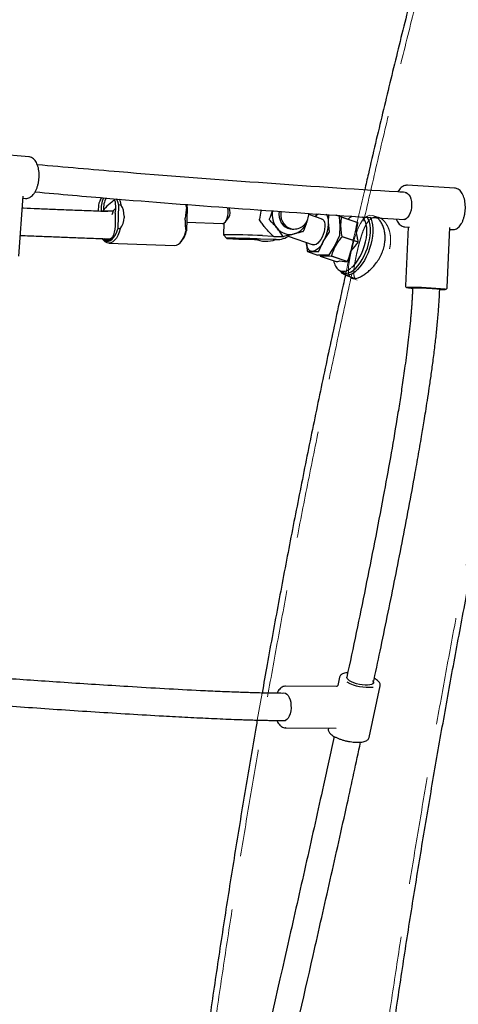
# Paper-space layout 'Planvorlage II' of a CAD drawing. Units: millimetres. Extents: x 20 to 427, y 4 to 287.
# Drawn here: x 279 to 284, y 208 to 220 of the extents above; entities that cross this region are included whole.
import ezdxf

# ---------------------------------------------------------------- set-up
doc = ezdxf.new("R2010")
doc.units = ezdxf.units.MM
doc.linetypes.add('HIDDEN', pattern=[1.905, 1.27, -0.635])

psp = doc.layouts.new('Planvorlage II')

# ---------------------------------------------------------------- linework, layer by layer
at = {"color": 7, "linetype": 'Continuous', "lineweight": 25}
for p, q in [((279.3053, 218.37803), (278.74453, 218.42942)), ((284.31682, 218.01098), (283.7549, 218.04454)), ((283.7549, 218.04454), (283.75684, 218.0444)), ((279.18393, 217.21105), (279.23175, 217.91786)), ((284.31682, 218.01098), (284.31421, 218.01109)), ((279.23006, 217.89287), (279.26058, 217.89007)), ((280.11913, 217.80992), (280.11708, 217.73839)), ((280.34998, 217.53787), (280.35781, 217.80992)), ((280.38506, 217.81393), (280.35781, 217.80992)), ((281.15791, 217.78512), (281.14884, 217.82199)), ((280.17125, 217.73604), (280.17044, 217.74407)), ((280.17044, 217.74407), (280.2912, 217.74407)), ((280.31688, 217.71471), (280.31453, 217.63308)), ((280.42197, 217.68225), (280.42139, 217.66226)), ((281.16579, 217.77979), (281.15791, 217.78512)), ((281.16579, 217.77979), (281.15796, 217.50775)), ((282.75257, 217.64637), (282.59601, 217.70043)), ((282.69309, 217.7084), (282.67133, 217.67442)), ((282.8288, 217.61044), (282.83321, 217.69877)), ((282.95099, 217.68142), (282.91755, 217.69296)), ((281.14154, 217.63541), (281.14212, 217.6554)), ((281.16088, 217.60932), (281.57932, 217.59372)), ((281.59571, 217.59764), (281.59176, 217.46057)), ((281.61375, 217.61327), (281.65279, 217.66224)), ((282.56473, 217.59116), (282.53462, 217.50789)), ((282.58351, 217.63936), (282.58206, 217.63411)), ((282.83888, 217.49773), (282.8288, 217.61044)), ((282.95325, 217.67671), (282.96334, 217.564)), ((282.98387, 217.67051), (282.95361, 217.67269)), ((282.96334, 217.564), (282.95797, 217.45662)), ((282.98387, 217.67051), (283.17263, 217.60535)), ((283.17375, 217.60346), (282.98499, 217.66863)), ((280.34998, 217.53787), (280.37696, 217.53255)), ((281.14981, 217.50373), (281.15796, 217.50775)), ((281.5918, 217.4605), (281.63063, 217.41938)), ((282.04962, 217.45165), (282.17355, 217.44703)), ((282.39905, 217.52864), (282.42006, 217.52864)), ((282.52261, 217.53196), (282.53089, 217.54106)), ((282.76757, 217.38078), (282.83633, 217.48816)), ((283.15385, 217.49822), (283.16762, 217.55836)), ((283.17042, 217.4276), (283.15385, 217.49822)), ((283.72569, 217.55541), (283.78113, 217.5521)), ((283.76586, 217.55301), (283.73531, 216.8602)), ((284.22483, 216.83861), (284.25606, 217.5467)), ((284.25505, 217.5238), (284.28761, 217.52186)), ((280.22572, 217.41406), (280.24328, 217.41341)), ((280.24066, 217.36345), (281.01351, 217.33464)), ((281.09294, 217.37976), (281.10596, 217.39609)), ((281.7716, 217.41167), (281.95603, 217.4048)), ((281.80979, 217.41167), (281.98038, 217.40531)), ((281.95603, 217.4048), (281.96466, 217.40464)), ((281.96466, 217.40464), (281.98219, 217.40464)), ((282.17561, 217.4048), (281.99118, 217.41167)), ((282.2138, 217.4048), (282.02937, 217.41167)), ((282.18424, 217.40464), (282.17561, 217.4048)), ((282.18345, 217.44049), (282.29872, 217.44049)), ((282.18424, 217.40464), (282.22243, 217.40464)), ((282.35477, 217.44518), (282.64814, 217.34389)), ((282.57003, 217.37086), (282.57922, 217.26807)), ((282.71427, 217.26807), (282.76757, 217.38078)), ((282.90211, 217.33433), (282.83336, 217.22695)), ((282.95542, 217.44705), (282.90211, 217.33433)), ((283.17759, 217.3738), (282.98883, 217.43897)), ((282.98983, 217.44273), (283.17859, 217.37756)), ((282.58149, 217.26336), (282.70034, 217.22232)), ((282.58208, 217.26328), (282.63775, 217.26595)), ((282.63775, 217.26595), (282.70886, 217.26328)), ((282.70117, 217.22217), (282.70038, 217.22245)), ((282.77228, 217.2195), (282.70117, 217.22217)), ((282.72877, 217.22113), (282.73018, 217.21307)), ((282.82795, 217.22217), (282.77228, 217.2195)), ((283.07154, 217.19794), (283.09262, 217.26856)), ((283.09262, 217.26856), (283.14406, 217.3287)), ((282.7313, 217.21119), (282.92006, 217.14602)), ((283.05018, 217.14602), (282.86142, 217.21119)), ((282.86355, 217.21307), (283.05231, 217.1479)), ((282.94031, 217.14849), (282.9628, 217.15373)), ((282.9628, 217.15373), (283.01563, 217.14849)), ((283.0219, 216.98865), (283.14364, 216.94663)), ((283.81939, 216.83751), (283.81736, 216.79154)), ((284.13705, 216.77744), (284.13908, 216.82341)), ((282.95784, 212.25063), (282.93698, 212.15353)), ((282.92172, 212.14128), (282.32386, 212.14507)), ((283.30622, 211.53924), (283.43691, 212.14774)), ((282.32616, 212.06006), (282.26703, 212.06043)), ((282.265, 211.74044), (282.32413, 211.74006)), ((282.32695, 211.65536), (282.32075, 211.65508)), ((282.32075, 211.65508), (282.91861, 211.65129)), ((282.82924, 211.65186), (282.82715, 211.64214))]:
    psp.add_line(p, q, dxfattribs=at)
at = {"color": 7, "linetype": 'HIDDEN', "lineweight": 18}
for p, q in [((283.42197, 217.66513), (283.36113, 217.68613)), ((283.07795, 216.972), (283.08176, 216.96799)), ((283.10657, 216.94884), (283.16737, 216.92785)), ((282.04634, 212.06397), (281.98981, 211.74529))]:
    psp.add_line(p, q, dxfattribs=at)
at = {"color": 7, "linetype": 'Continuous', "lineweight": 25, "flags": 128}
for points in [[(283.7328, 217.96071), (283.74375, 217.95865), (283.76076, 217.94936), (283.77603, 217.93313), (283.78882, 217.91073), (283.79855, 217.88319), (283.80476, 217.85181), (283.80716, 217.81806), (283.80564, 217.7835), (283.80026, 217.74977), (283.79129, 217.71843), (283.77913, 217.69095), (283.76436, 217.66862), (283.74767, 217.65247), (283.72984, 217.64327), (283.71373, 217.64128)], [(280.35781, 217.80992), (280.34709, 217.85033), (280.3341, 217.88389)], [(280.36481, 217.88338), (280.37466, 217.85525), (280.38506, 217.81393)], [(281.15466, 217.82147), (281.15507, 217.8202), (281.16579, 217.77979)], [(280.2912, 217.74407), (280.28512, 217.7145), (280.27898, 217.69585)], [(281.57932, 217.59372), (281.58766, 217.59458), (281.60188, 217.60153), (281.61514, 217.61507), (281.62674, 217.63446), (281.63604, 217.65866), (281.64254, 217.68636), (281.6459, 217.71607), (281.64593, 217.74619), (281.64263, 217.77509), (281.64133, 217.78178)], [(282.2474, 217.7391), (282.24728, 217.73843), (282.24441, 217.70297), (282.24787, 217.66758), (282.25752, 217.6337), (282.27296, 217.60273), (282.29357, 217.57593), (282.3185, 217.5544), (282.34672, 217.53902), (282.37708, 217.53042), (282.39905, 217.52864)], [(282.26818, 217.73781), (282.26606, 217.72078), (282.26635, 217.68517), (282.27294, 217.65036), (282.28555, 217.61777), (282.30367, 217.58873), (282.32656, 217.56445), (282.35327, 217.5459), (282.38271, 217.53384), (282.41369, 217.52879), (282.42006, 217.52864)], [(280.31453, 217.63308), (280.31753, 217.59804), (280.31707, 217.56203), (280.3132, 217.5265), (280.30605, 217.49287), (280.29592, 217.4625), (280.28322, 217.43659), (280.26845, 217.4162), (280.2522, 217.40213), (280.23513, 217.39495), (280.21792, 217.39495), (280.20127, 217.40213), (280.18693, 217.41491)], [(282.74124, 217.65029), (282.74805, 217.64945), (282.76203, 217.64273), (282.77326, 217.62958), (282.78125, 217.61057), (282.78563, 217.58654), (282.78623, 217.55853), (282.78302, 217.52777), (282.77613, 217.49561)], [(283.30092, 217.35366), (283.31203, 217.4016), (283.31958, 217.44861), (283.32342, 217.49378), (283.32348, 217.53621), (283.31975, 217.57509), (283.31232, 217.60967), (283.30131, 217.63926), (283.28696, 217.66329), (283.28086, 217.67066)], [(283.3172, 217.6681), (283.3297, 217.64493), (283.34055, 217.61361), (283.34778, 217.57734), (283.35125, 217.53679), (283.35089, 217.49272), (283.34672, 217.44596), (283.3388, 217.39737), (283.32729, 217.34785)], [(280.37696, 217.53255), (280.36418, 217.49123), (280.34853, 217.45431), (280.33042, 217.42272), (280.3103, 217.39728), (280.28868, 217.37862), (280.26612, 217.36723), (280.2432, 217.36341), (280.2205, 217.36723), (280.1986, 217.37862), (280.17806, 217.39728), (280.1648, 217.41437)], [(280.16517, 217.41593), (280.17188, 217.40889), (280.1928, 217.39308), (280.21491, 217.38506), (280.23758, 217.38506), (280.26015, 217.39308), (280.28198, 217.40889), (280.30243, 217.43203), (280.32093, 217.46184), (280.33693, 217.49746), (280.34998, 217.53787)], [(281.01351, 217.33464), (281.01605, 217.33459), (281.03897, 217.33842), (281.06153, 217.34981), (281.08315, 217.36846), (281.10327, 217.39391), (281.12138, 217.42549), (281.13703, 217.46242), (281.14981, 217.50373)], [(282.54548, 217.5589), (282.53922, 217.55077), (282.53089, 217.54106)], [(282.77613, 217.49561), (282.76587, 217.46345), (282.75269, 217.4327), (282.73716, 217.40469), (282.71996, 217.38066), (282.70184, 217.36165), (282.6836, 217.3485), (282.66602, 217.34177), (282.64989, 217.34177), (282.63681, 217.34781)], [(283.09824, 217.07411), (283.09962, 217.07522), (283.12567, 217.09925), (283.15124, 217.12877), (283.17576, 217.16314), (283.19872, 217.20162), (283.21962, 217.2434), (283.23803, 217.28758), (283.25356, 217.33324), (283.26586, 217.37938), (283.27467, 217.42503), (283.27982, 217.46922), (283.28119, 217.511), (283.27875, 217.54948), (283.27755, 217.55845)], [(282.02937, 217.41167), (281.98858, 217.41313), (281.94539, 217.41454), (281.90098, 217.41588), (281.85655, 217.4171), (281.81332, 217.41818), (281.77247, 217.41907), (281.7351, 217.41977), (281.70225, 217.42024), (281.67481, 217.42048), (281.65353, 217.42048), (281.63898, 217.42024), (281.63156, 217.41977), (281.63148, 217.41907), (281.63873, 217.41818), (281.65313, 217.4171), (281.67427, 217.41588), (281.70159, 217.41454), (281.73433, 217.41313), (281.7716, 217.41167)], [(281.99118, 217.41167), (281.95688, 217.41289), (281.92042, 217.41405), (281.88319, 217.41513), (281.84662, 217.41607), (281.81213, 217.41685), (281.78103, 217.41742), (281.75452, 217.41778), (281.73362, 217.4179), (281.71913, 217.41778), (281.71161, 217.41742), (281.71135, 217.41685), (281.71836, 217.41607), (281.73237, 217.41513), (281.75283, 217.41405), (281.77897, 217.41289), (281.80979, 217.41167)], [(282.63775, 217.26595), (282.62332, 217.26791), (282.61018, 217.27377), (282.59856, 217.28343), (282.58866, 217.29672), (282.58065, 217.31341), (282.57467, 217.33322), (282.57081, 217.3558), (282.56951, 217.37104)], [(282.76757, 217.38078), (282.75259, 217.3558), (282.73669, 217.33322), (282.72014, 217.31341), (282.70323, 217.29672), (282.68625, 217.28343), (282.66948, 217.27377), (282.65322, 217.26791), (282.63775, 217.26595)], [(283.32729, 217.34785), (283.3124, 217.29834), (283.29441, 217.24974), (283.27365, 217.20298), (283.25052, 217.15891), (283.22543, 217.11836), (283.19886, 217.08209), (283.17131, 217.05077), (283.14328, 217.02498), (283.11531, 217.00521), (283.0879, 216.99182), (283.06157, 216.98506), (283.03682, 216.98506), (283.01409, 216.99182), (282.99382, 217.00521), (282.97639, 217.02498), (282.97003, 217.03504)], [(282.98299, 217.03088), (282.99841, 217.01939), (283.01979, 217.01105), (283.04331, 217.00937), (283.06849, 217.01439), (283.09485, 217.02602), (283.12188, 217.04403), (283.14904, 217.06806), (283.17582, 217.09765), (283.20169, 217.13222), (283.22615, 217.1711), (283.24872, 217.21354), (283.26895, 217.2587), (283.28647, 217.30571), (283.30092, 217.35366)], [(283.8193, 216.83546), (283.81484, 216.83635), (283.81577, 216.83719), (283.82385, 216.83769), (283.83871, 216.83782), (283.85971, 216.83759), (283.88593, 216.83701), (283.91623, 216.83609), (283.94928, 216.83488), (283.98363, 216.83344), (284.01779, 216.83182), (284.05027, 216.83009), (284.07964, 216.82834), (284.10462, 216.82663), (284.12411, 216.82505), (284.13728, 216.82366), (284.14353, 216.82252), (284.1426, 216.82168), (284.13899, 216.82136)], [(284.13885, 216.81837), (284.14667, 216.81823), (284.17075, 216.81799)], [(282.9576, 212.2494), (282.95772, 212.25008), (282.95784, 212.25063)], [(283.34755, 212.2095), (283.34996, 212.20673), (283.35725, 212.19388), (283.35725, 212.18213), (283.34996, 212.17204), (283.33572, 212.16408), (283.31519, 212.15863), (283.28935, 212.15594), (283.25938, 212.15613), (283.22671, 212.15919), (283.19284, 212.16499), (283.15938, 212.17325), (283.12787, 212.18358), (283.0998, 212.19551), (283.07648, 212.20847), (283.059, 212.22186), (283.04817, 212.23505), (283.0445, 212.24742), (283.0449, 212.25122)], [(282.28585, 212.06031), (282.28689, 212.06082), (282.30402, 212.06515), (282.32119, 212.06227), (282.33766, 212.05231), (282.3527, 212.0357), (282.36565, 212.01317), (282.37595, 211.9857), (282.38315, 211.9545), (282.38693, 211.92092), (282.38713, 211.88643), (282.38375, 211.85255), (282.37692, 211.82074), (282.36694, 211.79241), (282.35426, 211.76879), (282.33943, 211.75092), (282.32309, 211.73956), (282.30595, 211.73523), (282.28878, 211.73811), (282.28382, 211.74032)]]:
    psp.add_lwpolyline(points, dxfattribs=at)
at = {"color": 7, "linetype": 'HIDDEN', "lineweight": 18, "flags": 128}
psp.add_lwpolyline([(283.40134, 217.66138), (283.3836, 217.67552), (283.35062, 217.68916), (283.31722, 217.69116), (283.28637, 217.68197), (283.25705, 217.66249), (283.23004, 217.63358), (283.20527, 217.59626), (283.18175, 217.5493), (283.16047, 217.49582), (283.14045, 217.43494), (283.12224, 217.37057), (283.10623, 217.30692), (283.09195, 217.24405), (283.08042, 217.18734), (283.07133, 217.13457), (283.06527, 217.08649), (283.06308, 217.04448), (283.06582, 217.00734), (283.07447, 216.97838), (283.07795, 216.972), (283.07795, 216.972)], dxfattribs=at)
at = {"color": 7, "linetype": 'Continuous', "lineweight": 25}
for centre, radius, start, end in [((280.44871, 217.7271), 0.33982, 149.277183, 165.894709), ((280.47861, 217.76586), 0.32762, 156.248857, 185.138182), ((280.45105, 217.76891), 0.27284, 152.237931, 183.172537), ((279.99159, 217.78342), 0.33247, 348.072979, 18.004707), ((281.55756, 217.72462), 0.11384, 326.772783, 28.956606), ((282.42809, 217.70425), 0.26301, 171.140917, 218.485633), ((282.42006, 217.70464), 0.176, 270, 3.49433), ((282.82707, 217.54278), 0.20135, 124.869556, 139.509169), ((282.67112, 217.61698), 0.15781, 357.625701, 33.179312), ((282.35008, 217.61507), 0.47874, 330.699934, 359.446629), ((282.89463, 217.61592), 0.10461, 30.25557, 31.455947), ((283.08339, 217.55076), 0.10461, 30.25557, 31.455947), ((280.86649, 217.57555), 0.29925, 323.151156, 346.90456), ((281.6792, 210.13083), 7.33019, 87.103427, 90.683162), ((282.22127, 217.64553), 0.24085, 268.222885, 307.230045), ((282.37662, 217.66071), 0.19564, 217.884093, 284.021309), ((282.36933, 217.66934), 0.20583, 285.410942, 318.132353), ((280.24383, 217.45802), 0.04462, 269.299822, 316.237605), ((282.09355, 217.70464), 0.32, 245.826661, 290.364135), ((282.42226, 217.59202), 0.58688, 344.883185, 345.263378), ((282.61102, 217.52685), 0.58688, 344.883185, 345.263378), ((282.82054, 217.26578), 0.10461, 210.25557, 211.455947), ((282.71171, 217.38259), 0.22758, 311.13491, 311.849864), ((282.90047, 217.31742), 0.22758, 311.13491, 311.849864), ((283.82454, 213.32278), 3.51751, 83.811253, 91.138606), ((283.84698, 217.44657), 0.61474, 261.477281, 267.406914), ((283.30126, 212.68779), 0.55679, 242.393367, 275.488677)]:
    psp.add_arc(centre, radius, start, end, dxfattribs=at)
for centre, major_axis, ratio, start_param, end_param in [((280.25803, 217.77307), (0.12983, 0.12153), 0.24660626, 0.92430397, 2.06126798), ((280.01529, 217.69208), (0.40673, -0.00758), 0.73735127, 6.27570318, 6.72672999), ((280.25803, 217.77307), (0.12983, 0.12153), 0.24660626, 4.73712428, 4.99859068), ((281.26238, 217.64558), (0.00559, 0.29999), 0.40149086, 1.09450035, 1.54552717), ((280.01471, 217.67209), (0.40673, -0.00758), 0.73735127, 5.82467637, 6.27570318), ((281.26181, 217.62559), (0.00559, 0.29999), 0.40149086, 1.54552717, 1.99655398), ((283.13203, 211.89494), (-0.19288, 0.26237), 0.11772697, 0.08848541, 0.10398768)]:
    psp.add_ellipse(centre, major_axis=major_axis, ratio=ratio, start_param=start_param, end_param=end_param, dxfattribs=at)
for points, knots in [([(289.4421, 236.95061), (289.39326, 236.8375), (289.25184, 236.51001), (289.0208, 235.96565), (288.75026, 235.31651), (288.48367, 234.66415), (288.22098, 234.00868), (287.96222, 233.35014), (287.7074, 232.68856), (287.45656, 232.02401), (287.20969, 231.35651), (286.96683, 230.68613), (286.72798, 230.0129), (286.49316, 229.33688), (286.26239, 228.65811), (286.03569, 227.97665), (285.81307, 227.29253), (285.59455, 226.60582), (285.38013, 225.91655), (285.16984, 225.22477), (284.9637, 224.53054), (284.7617, 223.8339), (284.56388, 223.1349), (284.37024, 222.4336), (284.18079, 221.73003), (283.99555, 221.02426), (283.81455, 220.31632), (283.6377, 219.60631), (283.46543, 218.89409), (283.3378, 218.35599), (283.26898, 218.0547), (283.25469, 217.99216)], [0, 0, 0, 0, 0.01898821, 0.05497541, 0.0909624, 0.12694927, 0.16293599, 0.19892255, 0.23490894, 0.27089516, 0.3068812, 0.34286704, 0.37885269, 0.41483813, 0.45082336, 0.48680837, 0.52279316, 0.55877773, 0.59476207, 0.63074618, 0.66673006, 0.7027137, 0.73869711, 0.77468027, 0.81066321, 0.8466459, 0.88262836, 0.91861058, 0.95459257, 0.99057432, 1, 1, 1, 1]), ([(279.25874, 217.89099), (279.26117, 217.89051), (279.27102, 217.88853), (279.28886, 217.89162), (279.31097, 217.89995), (279.33214, 217.91445), (279.35211, 217.93447), (279.37043, 217.9599), (279.38654, 217.98998), (279.39996, 218.02377), (279.41039, 218.0603), (279.41761, 218.09865), (279.42149, 218.13785), (279.42193, 218.17694), (279.4189, 218.21497), (279.41244, 218.25102), (279.4026, 218.28422), (279.38947, 218.31377), (279.37316, 218.33884), (279.3539, 218.35869), (279.33218, 218.37181), (279.3139, 218.37811), (279.30331, 218.3777), (279.30064, 218.3776)], [0, 0, 0, 0, 0.01544664, 0.06260682, 0.10977796, 0.15834366, 0.2087478, 0.26036094, 0.31231633, 0.36412971, 0.41575273, 0.46723536, 0.51865284, 0.57008519, 0.62159076, 0.67325558, 0.72517358, 0.77742942, 0.83003285, 0.88258736, 0.93404159, 0.98336239, 1, 1, 1, 1]), ([(283.73283, 217.96113), (283.70368, 217.96278), (283.12716, 217.9954), (282.00418, 218.07445), (280.58929, 218.1799), (279.72207, 218.25718), (279.40107, 218.28579)], [0, 0, 0, 0, 0.02016746, 0.39881915, 0.7774701, 1, 1, 1, 1]), ([(283.75721, 218.04398), (283.75065, 218.04426), (283.73654, 218.04485), (283.71516, 218.0381), (283.69386, 218.02592), (283.6739, 218.00775), (283.65756, 217.98775), (283.64902, 217.97211), (283.64572, 217.96608)], [0, 0, 0, 0, 0.15220968, 0.32737919, 0.50533439, 0.68993585, 0.88047662, 1, 1, 1, 1]), ([(279.3735, 217.96711), (279.66697, 217.94082), (280.44957, 217.87071), (281.72245, 217.77376), (282.87981, 217.69224), (283.54783, 217.65232), (283.72583, 217.64168)], [0, 0, 0, 0, 0.20248021, 0.5399497, 0.87741975, 1, 1, 1, 1]), ([(284.2855, 217.52261), (284.2873, 217.52227), (284.29655, 217.52052), (284.3137, 217.52375), (284.33564, 217.53216), (284.35648, 217.5468), (284.37597, 217.56692), (284.39369, 217.59243), (284.40909, 217.62261), (284.42172, 217.6565), (284.43129, 217.69314), (284.43762, 217.73157), (284.44058, 217.77085), (284.4401, 217.81), (284.43619, 217.84807), (284.42889, 217.88413), (284.4183, 217.91732), (284.40453, 217.94684), (284.3877, 217.97184), (284.36806, 217.99162), (284.34609, 218.00471), (284.32741, 218.01099), (284.31653, 218.01049), (284.31359, 218.01035)], [0, 0, 0, 0, 0.01140082, 0.05874173, 0.10597476, 0.15449193, 0.20486006, 0.25652255, 0.30860822, 0.36056791, 0.41233604, 0.46395738, 0.51550606, 0.56706197, 0.6186857, 0.67046023, 0.72247919, 0.77482957, 0.82753324, 0.88025714, 0.93199584, 0.98166022, 1, 1, 1, 1]), ([(280.23185, 217.73406), (280.15602, 217.7369), (280.008, 217.74246), (279.79327, 217.75079), (279.59314, 217.7587), (279.40944, 217.76613), (279.28755, 217.77112), (279.2269, 217.77366), (279.22201, 217.77386)], [0, 0, 0, 0, 0.22525449, 0.43973344, 0.63790076, 0.8198016, 0.98547708, 1, 1, 1, 1]), ([(282.03468, 217.75369), (282.0334, 217.74853), (282.02442, 217.71249), (282.0195, 217.67735), (282.01529, 217.64724)], [0, 0, 0, 0, 0.14318857, 1, 1, 1, 1]), ([(282.16577, 217.74467), (282.16515, 217.74252), (282.15568, 217.70951), (282.14293, 217.67733), (282.13101, 217.64724)], [0, 0, 0, 0, 0.06513802, 1, 1, 1, 1]), ([(282.95094, 217.68129), (282.95115, 217.68125), (282.95175, 217.68111), (282.95255, 217.67971), (282.95305, 217.678), (282.95322, 217.67689), (282.95325, 217.67671)], [0, 0, 0, 0, 0.19290046, 0.5617722, 0.92767772, 1, 1, 1, 1]), ([(283.10881, 217.67981), (283.105, 217.6781), (283.09212, 217.67231), (283.0752, 217.66055), (283.06242, 217.64865), (283.0583, 217.64482)], [0, 0, 0, 0, 0.22178167, 0.74933393, 1, 1, 1, 1]), ([(282.01729, 217.6375), (282.01686, 217.63828), (282.016, 217.63986), (282.01528, 217.64283), (282.01511, 217.64537), (282.01525, 217.64677), (282.01529, 217.64724)], [0, 0, 0, 0, 0.28868928, 0.57795689, 0.85715144, 1, 1, 1, 1]), ([(282.0876, 217.54058), (282.08564, 217.54298), (282.07138, 217.56042), (282.04647, 217.59319), (282.02707, 217.62265), (282.01729, 217.6375)], [0, 0, 0, 0, 0.07321904, 0.53266368, 1, 1, 1, 1]), ([(282.13101, 217.64724), (282.13071, 217.64626), (282.13012, 217.6443), (282.13054, 217.64125), (282.13166, 217.63896), (282.13266, 217.63787), (282.133, 217.6375)], [0, 0, 0, 0, 0.28868928, 0.57795689, 0.85715144, 1, 1, 1, 1]), ([(282.22222, 217.54058), (282.22023, 217.54298), (282.20579, 217.56042), (282.17676, 217.59319), (282.14767, 217.62265), (282.133, 217.6375)], [0, 0, 0, 0, 0.07321904, 0.53266368, 1, 1, 1, 1]), ([(282.54525, 217.55953), (282.54726, 217.56198), (282.55692, 217.57377), (282.56952, 217.59834), (282.57919, 217.62308), (282.58296, 217.63677), (282.58356, 217.63895)], [0, 0, 0, 0, 0.10932464, 0.52694444, 0.92491345, 1, 1, 1, 1]), ([(282.98983, 217.44273), (282.98547, 217.46604), (282.97721, 217.51011), (282.97416, 217.56889), (282.97683, 217.62107), (282.98217, 217.65218), (282.98499, 217.66863)], [0, 0, 0, 0, 0.29374859, 0.55541651, 0.76493663, 1, 1, 1, 1]), ([(283.08176, 216.96799), (283.08559, 216.96326), (283.09442, 216.95234), (283.11553, 216.94507), (283.14397, 216.94515), (283.1776, 216.95406), (283.21524, 216.97132), (283.25564, 216.99625), (283.29777, 217.02886), (283.34068, 217.06917), (283.3822, 217.11683), (283.4204, 217.17119), (283.45237, 217.23063), (283.47626, 217.29229), (283.49083, 217.35423), (283.4967, 217.41391), (283.49413, 217.47079), (283.48427, 217.52425), (283.46743, 217.57323), (283.44418, 217.6162), (283.42159, 217.64632), (283.4061, 217.65785), (283.40134, 217.66138)], [0, 0, 0, 0, 0.03915866, 0.09039301, 0.14170706, 0.19302056, 0.24322567, 0.29344218, 0.34499402, 0.39655404, 0.45084872, 0.50513336, 0.55961164, 0.614072, 0.66536525, 0.71666298, 0.76654092, 0.81643232, 0.86868365, 0.92093858, 0.9757539, 1, 1, 1, 1]), ([(283.16762, 217.55836), (283.16853, 217.56673), (283.1702, 217.58195), (283.17265, 217.59678), (283.17375, 217.60346)], [0, 0, 0, 0, 0.54965732, 1, 1, 1, 1]), ([(283.27738, 217.56238), (283.27726, 217.56354), (283.2759, 217.5773), (283.26971, 217.60046), (283.25829, 217.63075), (283.24353, 217.65503), (283.23095, 217.66678), (283.22528, 217.67207)], [0, 0, 0, 0, 0.02345421, 0.27838835, 0.5351462, 0.79068723, 1, 1, 1, 1]), ([(283.62599, 217.64774), (283.62716, 217.64447), (283.63218, 217.6304), (283.64423, 217.60957), (283.66199, 217.58622), (283.68267, 217.56903), (283.70457, 217.558), (283.71977, 217.55639), (283.72683, 217.55564)], [0, 0, 0, 0, 0.05925745, 0.25435694, 0.45062045, 0.64571917, 0.83539955, 1, 1, 1, 1]), ([(279.2004, 217.45449), (279.21134, 217.45403), (279.28988, 217.45074), (279.42701, 217.44515), (279.6166, 217.43751), (279.80681, 217.43002), (280.0115, 217.4221), (280.1528, 217.4168), (280.22587, 217.41405)], [0, 0, 0, 0, 0.03199123, 0.22978905, 0.40117062, 0.58664135, 0.7862379, 1, 1, 1, 1]), ([(282.17681, 217.44366), (282.16119, 217.45942), (282.12967, 217.49123), (282.1017, 217.52403), (282.0876, 217.54058)], [0, 0, 0, 0, 0.49569831, 1, 1, 1, 1]), ([(282.29253, 217.44366), (282.2822, 217.45942), (282.26137, 217.49123), (282.23534, 217.52403), (282.22222, 217.54058)], [0, 0, 0, 0, 0.495698308, 1, 1, 1, 1]), ([(282.42402, 217.4709), (282.4212, 217.47016), (282.40066, 217.46473), (282.36018, 217.45454), (282.3208, 217.44537), (282.30094, 217.44075)], [0, 0, 0, 0, 0.073219043, 0.532663682, 1, 1, 1, 1]), ([(282.52821, 217.50105), (282.51238, 217.49615), (282.48043, 217.48626), (282.44293, 217.47605), (282.42402, 217.4709)], [0, 0, 0, 0, 0.49569831, 1, 1, 1, 1]), ([(282.52821, 217.50105), (282.52893, 217.50136), (282.53038, 217.50198), (282.53242, 217.50397), (282.53382, 217.50607), (282.53442, 217.50743), (282.53462, 217.50789)], [0, 0, 0, 0, 0.28868928, 0.57795689, 0.85715144, 1, 1, 1, 1]), ([(282.76051, 200.93425), (282.76487, 200.98612), (282.78985, 201.28378), (282.83979, 201.82646), (282.91054, 202.56218), (282.98607, 203.29696), (283.0659, 204.0308), (283.15015, 204.76365), (283.23877, 205.49546), (283.33178, 206.22616), (283.42915, 206.95571), (283.53089, 207.68405), (283.63699, 208.41113), (283.74744, 209.1369), (283.86222, 209.8613), (283.98134, 210.58428), (284.10478, 211.3058), (284.23254, 212.02579), (284.3646, 212.74421), (284.50095, 213.461), (284.64159, 214.17611), (284.78651, 214.88949), (284.93566, 215.6011), (285.0892, 216.31081), (285.23337, 216.95997), (285.32829, 217.37166), (285.36898, 217.54815)], [0, 0, 0, 0, 0.00919223, 0.05274582, 0.09629926, 0.13985252, 0.18340561, 0.22695851, 0.27051121, 0.31406371, 0.35761599, 0.40116805, 0.44471988, 0.48827147, 0.53182282, 0.57537391, 0.61892474, 0.66247531, 0.7060256, 0.7495756, 0.79312533, 0.83667476, 0.88022389, 0.92377272, 0.96732124, 1, 1, 1, 1]), ([(282.83633, 217.48816), (282.8369, 217.48908), (282.83805, 217.49092), (282.83894, 217.49414), (282.83905, 217.49642), (282.8389, 217.49754), (282.83888, 217.49773)], [0, 0, 0, 0, 0.31357896, 0.62729655, 0.93849143, 1, 1, 1, 1]), ([(282.95797, 217.45662), (282.95783, 217.45569), (282.95756, 217.45385), (282.95672, 217.45064), (282.95594, 217.44836), (282.95549, 217.44723), (282.95542, 217.44705)], [0, 0, 0, 0, 0.31357896, 0.62729655, 0.93849143, 1, 1, 1, 1]), ([(282.18344, 217.44057), (282.18326, 217.44055), (282.18231, 217.44042), (282.18034, 217.44109), (282.17826, 217.4423), (282.17718, 217.44331), (282.17681, 217.44366)], [0, 0, 0, 0, 0.08737326, 0.45850974, 0.81672227, 1, 1, 1, 1]), ([(282.29253, 217.44366), (282.29307, 217.44299), (282.29415, 217.44165), (282.29666, 217.44058), (282.29903, 217.4404), (282.30046, 217.44066), (282.30094, 217.44075)], [0, 0, 0, 0, 0.28868928, 0.57795689, 0.85715144, 1, 1, 1, 1]), ([(282.86355, 217.21307), (282.87183, 217.23638), (282.8875, 217.28045), (282.91794, 217.33923), (282.95143, 217.39141), (282.97589, 217.42252), (282.98883, 217.43897)], [0, 0, 0, 0, 0.293748587, 0.555416514, 0.76493663, 1, 1, 1, 1]), ([(283.14405, 217.3287), (283.15001, 217.33706), (283.16084, 217.35228), (283.17239, 217.36712), (283.17759, 217.3738)], [0, 0, 0, 0, 0.54965732, 1, 1, 1, 1]), ([(283.17859, 217.37756), (283.17682, 217.38711), (283.17373, 217.40387), (283.17141, 217.42047), (283.17042, 217.42761)], [0, 0, 0, 0, 0.56998206, 1, 1, 1, 1]), ([(282.57922, 217.26807), (282.5794, 217.26718), (282.57975, 217.2654), (282.5807, 217.26375), (282.58153, 217.26326), (282.582, 217.26328), (282.58208, 217.26328)], [0, 0, 0, 0, 0.31357896, 0.62729655, 0.93849143, 1, 1, 1, 1]), ([(282.70886, 217.26328), (282.70951, 217.26335), (282.7108, 217.26348), (282.71263, 217.26504), (282.71373, 217.26678), (282.71419, 217.26788), (282.71427, 217.26807)], [0, 0, 0, 0, 0.31357896, 0.62729655, 0.93849143, 1, 1, 1, 1]), ([(282.83336, 217.22695), (282.83273, 217.22613), (282.83146, 217.22449), (282.82964, 217.22284), (282.82851, 217.22225), (282.82803, 217.22218), (282.82795, 217.22217)], [0, 0, 0, 0, 0.31357896, 0.62729655, 0.93849143, 1, 1, 1, 1]), ([(282.7313, 217.21119), (282.74006, 217.21253), (282.75661, 217.21508), (282.7883, 217.2157), (282.82293, 217.21438), (282.84811, 217.21229), (282.86142, 217.21119)], [0, 0, 0, 0, 0.29374859, 0.55541651, 0.76493663, 1, 1, 1, 1]), ([(282.88916, 217.15669), (282.88918, 217.1565), (282.89064, 217.14388), (282.89705, 217.12201), (282.90884, 217.09209), (282.92456, 217.06841), (282.94353, 217.05005), (282.96508, 217.03771), (282.98916, 217.03154), (283.01401, 217.03168), (283.03942, 217.0375), (283.06539, 217.04971), (283.083, 217.06007), (283.0917, 217.06773), (283.09172, 217.06774)], [0, 0, 0, 0, 0.00156942, 0.10856284, 0.21627869, 0.3232047, 0.41541637, 0.51374729, 0.6081083, 0.70140457, 0.79658961, 0.89608165, 0.99976267, 1, 1, 1, 1]), ([(282.92006, 217.14602), (282.92367, 217.14656), (282.93002, 217.14751), (282.93721, 217.14819), (282.94031, 217.14849)], [0, 0, 0, 0, 0.56998206, 1, 1, 1, 1]), ([(283.01562, 217.14849), (283.02177, 217.14811), (283.03294, 217.14741), (283.04483, 217.14645), (283.05018, 217.14602)], [0, 0, 0, 0, 0.54965732, 1, 1, 1, 1]), ([(283.05231, 217.1479), (283.05573, 217.15745), (283.06173, 217.17421), (283.06859, 217.1908), (283.07154, 217.19794)], [0, 0, 0, 0, 0.56998206, 1, 1, 1, 1]), ([(283.02754, 216.98671), (283.00961, 216.9064), (282.93829, 216.58683), (282.81796, 216.0261), (282.66658, 215.30455), (282.51984, 214.58112), (282.37727, 213.85604), (282.23931, 213.1292), (282.12893, 212.53185), (282.06615, 212.17622), (282.04634, 212.06397)], [0, 0, 0, 0, 0.04938686, 0.19651502, 0.34364228, 0.49076864, 0.63789412, 0.78501873, 0.93214249, 1, 1, 1, 1]), ([(283.81736, 216.79154), (283.81661, 216.7755), (283.81509, 216.74327), (283.81223, 216.69474), (283.80899, 216.64589), (283.80536, 216.59687), (283.80139, 216.54781), (283.79712, 216.49884), (283.78601, 216.37937), (283.76951, 216.22879), (283.74743, 216.05163), (283.73013, 215.9219), (283.71363, 215.80427), (283.69795, 215.69681), (283.68255, 215.59445), (283.66698, 215.49383), (283.65093, 215.39268), (283.61523, 215.17263), (283.55725, 214.83427), (283.46919, 214.35144), (283.37155, 213.84191), (283.26487, 213.3075), (283.15607, 212.77632), (283.08122, 212.42522), (283.04387, 212.25006)], [0, 0, 0, 0, 0.01008223, 0.02026796, 0.03052909, 0.04083806, 0.05116802, 0.06149275, 0.07178687, 0.12680093, 0.15727712, 0.18526942, 0.21024755, 0.2332262, 0.25487251, 0.27672257, 0.29874202, 0.32089815, 0.42068628, 0.52144112, 0.64123837, 0.76114331, 0.88083378, 1, 1, 1, 1]), ([(283.35548, 212.17677), (283.3826, 212.30341), (283.43859, 212.56483), (283.521, 212.96337), (283.60403, 213.37104), (283.6853, 213.78058), (283.76431, 214.19073), (283.83027, 214.54655), (283.88338, 214.84448), (283.91642, 215.0364), (283.94005, 215.17762), (283.95622, 215.27597), (283.97408, 215.38684), (283.99424, 215.5155), (284.01627, 215.66122), (284.03945, 215.82193), (284.06292, 215.99514), (284.08472, 216.17033), (284.10401, 216.34402), (284.11595, 216.46932), (284.12274, 216.5514), (284.12569, 216.58943), (284.12845, 216.62736), (284.13098, 216.66515), (284.13327, 216.70278), (284.13533, 216.74019), (284.13648, 216.76506), (284.13705, 216.77745)], [0, 0, 0, 0, 0.08514883, 0.1757752, 0.26623441, 0.35676575, 0.44745504, 0.53702984, 0.59036552, 0.64201337, 0.66181335, 0.68187798, 0.70562527, 0.7333612, 0.76467902, 0.79909045, 0.83602033, 0.87480312, 0.90986918, 0.94523079, 0.95315102, 0.96105008, 0.96892135, 0.97675828, 0.98455448, 0.99230372, 1, 1, 1, 1]), ([(283.73567, 216.86026), (283.73554, 216.85902), (283.73515, 216.85544), (283.73721, 216.8501), (283.74057, 216.84538), (283.74415, 216.84244), (283.74725, 216.84075), (283.74966, 216.83982), (283.75077, 216.83953), (283.75135, 216.83938)], [0, 0, 0, 0, 0.0939506, 0.27213207, 0.42013915, 0.552997, 0.68014354, 0.83487219, 1, 1, 1, 1]), ([(284.17158, 216.81797), (284.17493, 216.81797), (284.18477, 216.81797), (284.19724, 216.81825), (284.20402, 216.8187), (284.20956, 216.81966), (284.21433, 216.82157), (284.21907, 216.82488), (284.22296, 216.83032), (284.22506, 216.83547), (284.22469, 216.83832), (284.22464, 216.83868)], [0, 0, 0, 0, 0.14175553, 0.41628133, 0.69885302, 0.79130968, 0.83849851, 0.88388279, 0.93598366, 0.9918042, 1, 1, 1, 1]), ([(282.267, 212.06043), (282.24598, 212.06061), (282.20308, 212.06096), (282.13714, 212.062), (282.06859, 212.06337), (281.9976, 212.06512), (281.92438, 212.0672), (281.84911, 212.0696), (281.72496, 212.07394), (281.54926, 212.08101), (281.25767, 212.09447), (280.89567, 212.11357), (280.48314, 212.13774), (280.08888, 212.16247), (279.72011, 212.18675), (279.3665, 212.21091), (279.04272, 212.2337), (278.74987, 212.25479), (278.48806, 212.27396), (278.32024, 212.28649), (278.23955, 212.29251)], [0, 0, 0, 0, 0.01603127, 0.03271909, 0.05001393, 0.06786837, 0.08623711, 0.10507641, 0.12434443, 0.17922086, 0.23626777, 0.341408, 0.44794643, 0.54204505, 0.63359017, 0.72139547, 0.80455861, 0.8743484, 0.93958458, 1, 1, 1, 1]), ([(283.05538, 212.3044), (283.05203, 212.30416), (283.038, 212.3032), (283.01697, 212.29871), (282.99386, 212.29092), (282.97627, 212.28041), (282.96447, 212.2675), (282.95816, 212.25623), (282.95799, 212.24971), (282.95796, 212.24855)], [0, 0, 0, 0, 0.06312355, 0.26379756, 0.46868328, 0.65368577, 0.81596516, 0.96731499, 1, 1, 1, 1]), ([(283.4366, 212.14696), (283.4367, 212.14721), (283.43898, 212.15267), (283.43791, 212.16486), (283.43291, 212.18115), (283.42226, 212.19716), (283.40591, 212.21329), (283.38776, 212.22705), (283.37337, 212.23495), (283.36844, 212.23765)], [0, 0, 0, 0, 0.00769181, 0.16734684, 0.3247177, 0.4955303, 0.68856502, 0.89330429, 1, 1, 1, 1]), ([(282.32247, 212.14431), (282.3198, 212.14448), (282.30981, 212.14512), (282.29276, 212.13961), (282.27244, 212.12841), (282.25364, 212.11115), (282.23643, 212.08897), (282.22692, 212.07022), (282.22217, 212.06086)], [0, 0, 0, 0, 0.06558053, 0.24448204, 0.42447571, 0.61144712, 0.80613091, 1, 1, 1, 1]), ([(282.93664, 212.15237), (282.93663, 212.15229), (282.93644, 212.15107), (282.93279, 212.14416), (282.92435, 212.14118), (282.92251, 212.14139), (282.92198, 212.14145)], [0, 0, 0, 0, 0.025361472, 0.421413957, 0.831935405, 1, 1, 1, 1]), ([(278.17302, 211.97664), (278.19386, 211.97506), (278.32538, 211.96512), (278.57536, 211.94667), (278.92862, 211.921), (279.30004, 211.89475), (279.68599, 211.86831), (280.08208, 211.84224), (280.48273, 211.8172), (280.84681, 211.79596), (281.16962, 211.77866), (281.44754, 211.76516), (281.65417, 211.75643), (281.79221, 211.75138), (281.8657, 211.74889), (281.9374, 211.74669), (282.00718, 211.74477), (282.07489, 211.74317), (282.14041, 211.7419), (282.2036, 211.74094), (282.2448, 211.7406), (282.26503, 211.74044)], [0, 0, 0, 0, 0.015399, 0.09719973, 0.18385312, 0.27476138, 0.3691238, 0.46591108, 0.56383866, 0.6613435, 0.73151141, 0.79960815, 0.86468734, 0.88313787, 0.90120852, 0.91887024, 0.9360937, 0.95284901, 0.96910563, 0.98483291, 1, 1, 1, 1]), ([(281.98981, 211.74529), (281.9854, 211.72044), (281.93777, 211.4523), (281.85103, 210.93945), (281.72993, 210.20671), (281.61366, 209.47241), (281.50168, 208.7368), (281.39402, 207.99991), (281.29112, 207.26168), (281.21687, 206.71215), (281.17831, 206.40836), (281.17109, 206.35143)], [0, 0, 0, 0, 0.01393331, 0.15030897, 0.28668391, 0.42305813, 0.55943166, 0.69580452, 0.83217673, 0.96854832, 1, 1, 1, 1]), ([(282.22026, 211.74086), (282.22091, 211.73918), (282.22574, 211.72687), (282.23748, 211.70783), (282.25203, 211.68883), (282.26183, 211.68006), (282.26486, 211.67735)], [0, 0, 0, 0, 0.06011957, 0.44242152, 0.82766434, 1, 1, 1, 1]), ([(282.26486, 211.67735), (282.26859, 211.67442), (282.27907, 211.6662), (282.29782, 211.65786), (282.31596, 211.65395), (282.32596, 211.6557), (282.3284, 211.65612)], [0, 0, 0, 0, 0.19561057, 0.55002981, 0.89043144, 1, 1, 1, 1]), ([(282.89427, 211.55298), (282.85267, 211.36136), (282.7462, 210.87095), (282.57103, 210.08608), (282.28763, 208.82859), (282.01033, 207.62102), (281.80243, 206.70776), (281.74536, 206.45706)], [0, 0, 0, 0, 0.11191957, 0.28643224, 0.46094896, 0.85202035, 1, 1, 1, 1]), ([(282.82739, 211.6422), (282.82673, 211.63695), (282.82535, 211.62613), (282.83074, 211.60991), (282.84075, 211.59398), (282.85655, 211.57782), (282.87834, 211.56158), (282.90537, 211.54597), (282.93633, 211.5316), (282.97037, 211.51861), (283.00669, 211.50757), (283.03194, 211.50078), (283.04476, 211.49836), (283.04489, 211.49834)], [0, 0, 0, 0, 0.07948317, 0.16382288, 0.25468591, 0.3574821, 0.46724291, 0.57593822, 0.68291457, 0.78877406, 0.89399385, 0.99888958, 1, 1, 1, 1]), ([(283.04489, 211.49834), (283.05744, 211.49581), (283.08269, 211.49072), (283.1203, 211.48594), (283.15661, 211.48342), (283.19068, 211.48347), (283.22178, 211.48615), (283.24934, 211.49159), (283.27182, 211.49976), (283.28908, 211.51047), (283.30029, 211.52361), (283.30613, 211.53413), (283.30623, 211.53973), (283.30624, 211.53998)], [0, 0, 0, 0, 0.10229223, 0.20575123, 0.30944889, 0.41363649, 0.51867953, 0.62515762, 0.73394458, 0.83093717, 0.91612725, 0.99615704, 1, 1, 1, 1]), ([(282.05589, 206.38135), (282.13419, 206.72409), (282.3315, 207.58773), (282.59703, 208.74775), (282.84926, 209.86435), (283.03634, 210.70104), (283.1544, 211.24284), (283.20725, 211.48539)], [0, 0, 0, 0, 0.202110327, 0.509282621, 0.683907272, 0.858489122, 1, 1, 1, 1])]:
    psp.add_open_spline(points, degree=3, knots=knots, dxfattribs=at)
at = {"color": 7, "linetype": 'HIDDEN', "lineweight": 18}
for points, knots in [([(289.50817, 236.92199), (289.45936, 236.80896), (289.31803, 236.48167), (289.08712, 235.93762), (288.81673, 235.28882), (288.55028, 234.63681), (288.28773, 233.98169), (288.02911, 233.32349), (287.77443, 232.66226), (287.52372, 231.99804), (287.27698, 231.33088), (287.03425, 230.66084), (286.79553, 229.98795), (286.56084, 229.31227), (286.33019, 228.63384), (286.10361, 227.95271), (285.88111, 227.26893), (285.6627, 226.58255), (285.44841, 225.89361), (285.23823, 225.20216), (285.0322, 224.50826), (284.83031, 223.81196), (284.6326, 223.11329), (284.43906, 222.41231), (284.24972, 221.70908), (284.06459, 221.00363), (283.88367, 220.29603), (283.70699, 219.58631), (283.53455, 218.87453), (283.36637, 218.16074), (283.20246, 217.445), (283.04282, 216.72734), (282.88748, 216.00782), (282.73643, 215.2865), (282.5897, 214.56342), (282.44729, 213.83863), (282.30921, 213.11219), (282.17547, 212.38414), (282.04608, 211.65454), (281.92105, 210.92344), (281.80039, 210.19089), (281.6841, 209.45694), (281.5722, 208.72165), (281.46469, 207.98506), (281.36158, 207.24722), (281.26287, 206.5082), (281.16858, 205.76804), (281.07871, 205.02679), (280.99326, 204.28451), (280.91224, 203.54124), (280.83567, 202.79704), (280.76349, 202.05198), (280.69597, 201.30605), (280.64188, 200.67385), (280.61204, 200.29003), (280.60158, 200.15538)], [0, 0, 0, 0, 0.01013327, 0.02934146, 0.04854956, 0.06775759, 0.08696555, 0.10617343, 0.12538122, 0.14458893, 0.16379655, 0.18300407, 0.20221149, 0.22141881, 0.24062603, 0.25983314, 0.27904013, 0.29824702, 0.31745379, 0.33666044, 0.35586698, 0.3750734, 0.39427971, 0.41348589, 0.43269196, 0.45189791, 0.47110374, 0.49030945, 0.50951505, 0.52872052, 0.54792589, 0.56713114, 0.58633628, 0.6055413, 0.62474622, 0.64395103, 0.66315573, 0.68236033, 0.70156483, 0.72076923, 0.73997354, 0.75917775, 0.77838187, 0.7975859, 0.81678984, 0.83599371, 0.85519749, 0.8744012, 0.89360484, 0.9128084, 0.93201191, 0.95121534, 0.97041872, 0.98962205, 1, 1, 1, 1]), ([(282.64015, 200.36424), (282.66039, 200.60776), (282.70107, 201.0972), (282.76777, 201.8316), (282.83877, 202.56762), (282.91427, 203.30273), (282.99414, 204.03691), (283.07841, 204.77009), (283.16706, 205.50222), (283.26009, 206.23325), (283.3575, 206.96313), (283.45927, 207.69181), (283.5654, 208.41922), (283.67588, 209.14533), (283.79071, 209.87007), (283.90986, 210.59339), (284.03334, 211.31524), (284.16114, 212.03557), (284.29324, 212.75433), (284.42964, 213.47146), (284.57033, 214.18691), (284.71529, 214.90064), (284.86452, 215.61258), (285.018, 216.32269), (285.17572, 217.03091), (285.33768, 217.7372), (285.50385, 218.4415), (285.67423, 219.14377), (285.8488, 219.84395), (286.02756, 220.54198), (286.21048, 221.23783), (286.39756, 221.93144), (286.58878, 222.62275), (286.78413, 223.31173), (286.98358, 223.99832), (287.18714, 224.68246), (287.39478, 225.36412), (287.60648, 226.04324), (287.82224, 226.71977), (288.04203, 227.39366), (288.26584, 228.06487), (288.49365, 228.73335), (288.72545, 229.39904), (288.96121, 230.06191), (289.20093, 230.72189), (289.44458, 231.37895), (289.69215, 232.03304), (289.94361, 232.68411), (290.19895, 233.33211), (290.45816, 233.977), (290.72119, 234.61873), (290.98809, 235.25722), (291.20104, 235.75734), (291.32516, 236.0445), (291.3581, 236.12073)], [0, 0, 0, 0, 0.01928604, 0.03876227, 0.05823843, 0.07771452, 0.09719054, 0.11666648, 0.13614234, 0.15561811, 0.17509379, 0.19456938, 0.21404487, 0.23352027, 0.25299556, 0.27247075, 0.29194582, 0.31142079, 0.33089564, 0.35037038, 0.36984499, 0.38931949, 0.40879386, 0.4282681, 0.44774221, 0.4672162, 0.48669005, 0.50616377, 0.52563736, 0.54511081, 0.56458412, 0.58405729, 0.60353033, 0.62300323, 0.64247599, 0.66194861, 0.6814211, 0.70089345, 0.72036566, 0.73983774, 0.75930968, 0.77878149, 0.79825317, 0.81772473, 0.83719615, 0.85666746, 0.87613865, 0.89560972, 0.91508068, 0.93455154, 0.95402229, 0.97349295, 0.99296352, 1, 1, 1, 1]), ([(283.25469, 217.99216), (283.21407, 217.81612), (283.13687, 217.48163), (283.06268, 217.1458), (283.02754, 216.98671)], [0, 0, 0, 0, 0.526282557, 1, 1, 1, 1]), ([(283.14248, 216.94619), (283.14756, 216.94072), (283.15788, 216.92964), (283.18126, 216.92348), (283.21053, 216.92529), (283.24476, 216.93566), (283.28312, 216.95407), (283.32396, 216.97987), (283.36679, 217.01331), (283.41006, 217.05425), (283.45216, 217.10279), (283.49012, 217.15763), (283.52183, 217.21782), (283.54437, 217.27929), (283.55765, 217.34117), (283.56177, 217.39985), (283.5577, 217.45614), (283.54631, 217.50863), (283.52798, 217.55706), (283.50349, 217.5996), (283.47385, 217.63433), (283.44121, 217.65849), (283.40712, 217.67114), (283.37434, 217.6717), (283.34308, 217.66097), (283.31466, 217.64039), (283.28836, 217.61023), (283.26433, 217.57142), (283.24214, 217.52399), (283.22174, 217.46899), (283.20281, 217.40755), (283.18561, 217.34332), (283.1698, 217.2782), (283.15604, 217.21697), (283.14417, 217.15945), (283.13479, 217.10761), (283.12826, 217.06039), (283.12542, 217.01848), (283.12754, 216.98261), (283.13398, 216.95941), (283.14054, 216.94921), (283.14248, 216.94619)], [0, 0, 0, 0, 0.02499898, 0.05069898, 0.07570645, 0.10146937, 0.12602322, 0.1512439, 0.17669725, 0.20280999, 0.22972882, 0.25742824, 0.28421595, 0.31189629, 0.3368588, 0.36258589, 0.38698291, 0.41201367, 0.43786227, 0.46438732, 0.49153038, 0.51950267, 0.54584055, 0.5730402, 0.5978539, 0.62339523, 0.64815976, 0.67357125, 0.69971656, 0.72656026, 0.75372599, 0.78174178, 0.80777559, 0.83467161, 0.85908471, 0.88418595, 0.90905851, 0.93456204, 0.96117018, 0.98851897, 1, 1, 1, 1])]:
    psp.add_open_spline(points, degree=3, knots=knots, dxfattribs=at)

doc.saveas('drawing.dxf')
